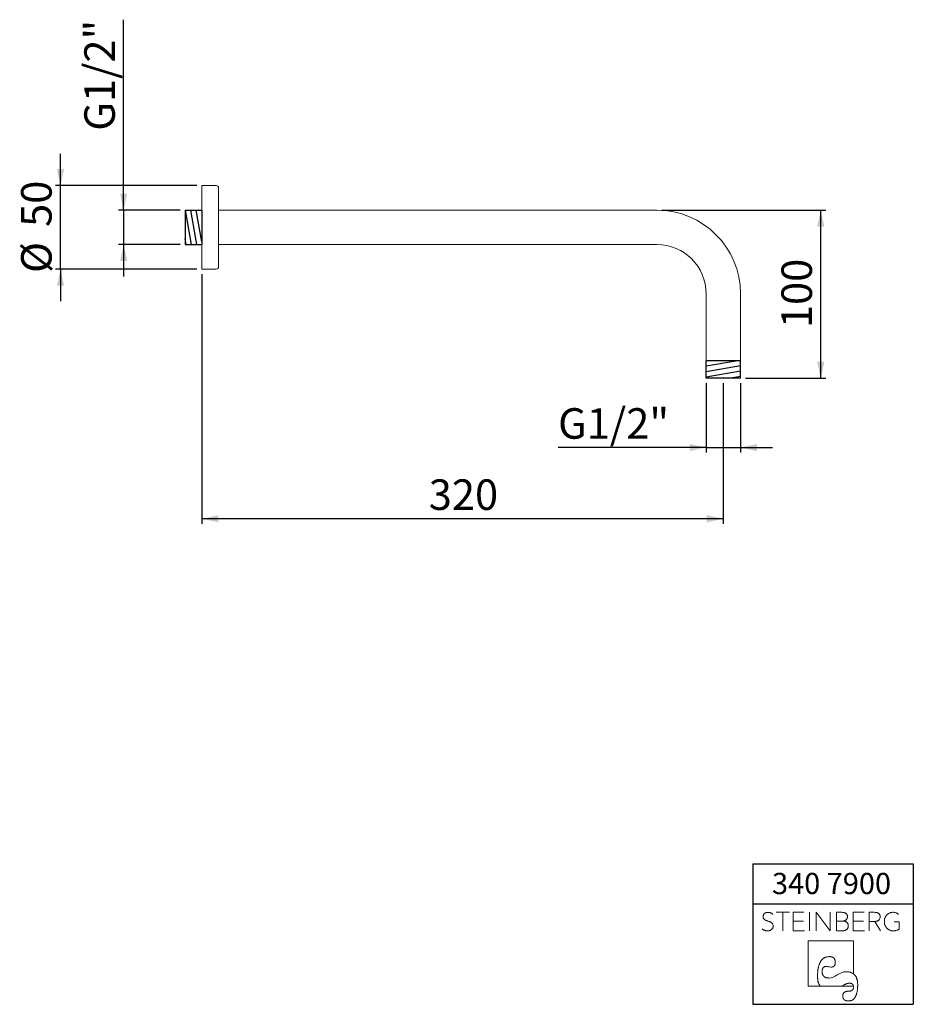
# Model space of a CAD drawing. Units: millimetres. Extents: x 24 to 202, y 7 to 204.
import ezdxf

# ---------------------------------------------------------------- set-up
doc = ezdxf.new("R2010")
doc.units = ezdxf.units.MM
doc.layers.add('0_18', color=7, linetype='Continuous')
doc.styles.add('SLDTEXTSTYLE0', font='TXT', dxfattribs={"width": 0.75})
doc.dimstyles.new('SLDDIMSTYLE0', dxfattribs={"dimtxt": 6.085417, "dimasz": 3.302, "dimexe": 0, "dimexo": 0.0625, "dimgap": 1.521354, "dimtad": 1, "dimdec": 6, "dimlfac": 3, "dimrnd": 1e-09, "dimzin": 12, "dimdsep": 46, "dimtxsty": 'SLDTEXTSTYLE0', "dimsah": 1, "dimcen": 0.09, "dimadec": 0, "dimazin": 3, "dimtfac": 1, "dimtdec": 0, "dimtmove": 0, "dimatfit": 0, "dimfxl": 1, "dimfrac": 2, "dimtolj": 1, "dimtzin": 12, "dimarcsym": 0})
doc.dimstyles.new('SLDDIMSTYLE1', dxfattribs={"dimtxt": 6.085417, "dimasz": 3.302, "dimexe": 0, "dimexo": 0.0625, "dimgap": 1.521354, "dimtad": 1, "dimdec": 0, "dimlfac": 3, "dimrnd": 1e-09, "dimzin": 12, "dimdsep": 46, "dimtxsty": 'SLDTEXTSTYLE0', "dimsah": 1, "dimcen": 0.09, "dimadec": 0, "dimazin": 3, "dimtfac": 1, "dimtdec": 0, "dimtofl": 0, "dimtmove": 0, "dimatfit": 3, "dimfxl": 1, "dimfrac": 2, "dimtolj": 1, "dimtzin": 12, "dimarcsym": 0})
doc.dimstyles.new('SLDDIMSTYLE2', dxfattribs={"dimtxt": 6.085417, "dimasz": 3.302, "dimexe": 0, "dimexo": 0.0625, "dimgap": 1.521354, "dimtad": 1, "dimdec": 0, "dimlfac": 3, "dimrnd": 1e-09, "dimzin": 12, "dimdsep": 46, "dimtxsty": 'SLDTEXTSTYLE0', "dimsah": 1, "dimcen": 0.09, "dimadec": 0, "dimazin": 3, "dimtfac": 1, "dimtdec": 0, "dimtmove": 0, "dimatfit": 0, "dimfxl": 1, "dimfrac": 2, "dimtolj": 1, "dimtzin": 12, "dimarcsym": 0})

# ---------------------------------------------------------------- blocks, each defined once
blk = doc.blocks.new('Block5')
at = {"color": 7, "linetype": 'Continuous', "lineweight": 18}
for p, q in [((-7.32, 9.88), (-9.94, 9.88)), ((-8.63, 9.88), (-8.63, 6.19)), ((-4.41, 9.88), (-6.56, 9.88)), ((-6.56, 9.88), (-6.56, 6.19)), ((-3.32, 9.88), (-3.32, 6.19)), ((-1.99, 6.19), (-1.99, 9.88)), ((0.84, 6.19), (-1.99, 9.88)), ((0.84, 9.88), (0.84, 6.19)), ((3.12, 9.88), (2.11, 9.88)), ((2.11, 9.88), (2.11, 6.19)), ((7.56, 9.88), (5.41, 9.88)), ((5.41, 9.88), (5.41, 6.19)), ((9.61, 9.88), (8.59, 9.88)), ((8.59, 9.88), (8.59, 6.19)), ((-4.53, 8.1), (-6.56, 8.1)), ((3.45, 8.14), (2.11, 8.14)), ((3.45, 8.14), (3.51, 8.15)), ((3.51, 8.14), (3.45, 8.14)), ((3.45, 8.14), (3.51, 8.14)), ((3.51, 8.14), (3.51, 8.15)), ((7.44, 8.1), (5.41, 8.1)), ((8.59, 8.06), (9.7, 8.06)), ((10.82, 6.19), (9.7, 8.06)), ((14.56, 8.01), (13.6, 8.01)), ((14.56, 6.49), (14.56, 8.01)), ((-6.56, 6.19), (-4.33, 6.19)), ((2.11, 6.19), (3.24, 6.19)), ((5.41, 6.19), (7.64, 6.19)), ((5.46, 4.17), (-3.58, 4.17)), ((-3.58, 4.17), (-3.58, -4.87)), ((5.46, -2.37), (5.46, 4.17)), ((5.23, -2.22), (5.46, -2.37)), ((-3.58, -4.87), (5.47, -4.87)), ((-1.31, -4.65), (-1.16, -4.87)), ((3.46, -4.65), (3.06, -4.87)), ((5.42, -4.65), (5.47, -4.87))]:
    blk.add_line(p, q, dxfattribs=at)
at = {"color": 7, "linetype": 'Continuous', "lineweight": 18, "flags": 128}
for points in [[(-1.69, -2.81), (-1.69, -2.67), (-1.69, -2.53), (-1.68, -2.4), (-1.68, -2.27), (-1.67, -2.14), (-1.66, -2.01), (-1.65, -1.89), (-1.64, -1.77), (-1.62, -1.65), (-1.61, -1.54), (-1.59, -1.42), (-1.57, -1.31), (-1.56, -1.2), (-1.53, -1.1), (-1.51, -0.99), (-1.49, -0.89), (-1.46, -0.8), (-1.43, -0.7), (-1.4, -0.61), (-1.37, -0.52), (-1.34, -0.43), (-1.31, -0.34), (-1.27, -0.26), (-1.23, -0.18), (-1.2, -0.1), (-1.16, -0.03), (-1.11, 0.05), (-1.07, 0.12), (-1.03, 0.18), (-0.98, 0.25), (-0.93, 0.31), (-0.88, 0.37), (-0.83, 0.43), (-0.78, 0.48), (-0.72, 0.53), (-0.67, 0.58), (-0.61, 0.63), (-0.55, 0.68), (-0.49, 0.72), (-0.43, 0.76), (-0.36, 0.79), (-0.3, 0.83), (-0.23, 0.86), (-0.16, 0.89), (-0.09, 0.92), (-0.02, 0.94), (0.05, 0.96), (0.13, 0.98), (0.2, 1), (0.28, 1.01), (0.36, 1.02), (0.44, 1.03), (0.53, 1.04), (0.61, 1.04), (0.7, 1.04)], [(0.7, 1.04), (0.74, 1.04), (0.79, 1.04), (0.83, 1.04), (0.87, 1.04), (0.91, 1.03), (0.95, 1.03), (0.99, 1.02), (1.03, 1.02), (1.07, 1.01), (1.1, 1), (1.14, 0.99), (1.18, 0.98), (1.21, 0.97), (1.24, 0.96), (1.27, 0.94), (1.31, 0.93), (1.34, 0.92), (1.37, 0.9), (1.39, 0.88), (1.42, 0.87), (1.45, 0.85), (1.47, 0.83), (1.5, 0.81), (1.52, 0.79), (1.55, 0.77), (1.57, 0.74), (1.59, 0.72), (1.61, 0.7), (1.63, 0.67), (1.65, 0.64), (1.67, 0.62), (1.68, 0.59), (1.7, 0.56), (1.71, 0.53), (1.73, 0.5), (1.74, 0.47), (1.75, 0.44), (1.77, 0.4), (1.78, 0.37), (1.79, 0.33), (1.79, 0.3), (1.8, 0.26), (1.81, 0.22), (1.81, 0.18), (1.82, 0.14), (1.82, 0.1), (1.83, 0.06), (1.83, 0.02), (1.83, -0.02), (1.83, -0.07)], [(-0.79, -1.96), (-0.79, -1.92), (-0.79, -1.88), (-0.79, -1.85), (-0.78, -1.81), (-0.78, -1.77), (-0.78, -1.73), (-0.77, -1.7), (-0.77, -1.66), (-0.76, -1.63), (-0.76, -1.6), (-0.75, -1.57), (-0.75, -1.53), (-0.74, -1.5), (-0.73, -1.47), (-0.72, -1.44), (-0.71, -1.42), (-0.7, -1.39), (-0.69, -1.36), (-0.68, -1.34), (-0.67, -1.31), (-0.66, -1.29), (-0.65, -1.26), (-0.64, -1.24), (-0.62, -1.22), (-0.61, -1.2), (-0.59, -1.18), (-0.58, -1.16), (-0.56, -1.14), (-0.55, -1.12), (-0.53, -1.1), (-0.51, -1.08), (-0.49, -1.07), (-0.47, -1.05), (-0.45, -1.04), (-0.43, -1.03), (-0.41, -1.01), (-0.39, -1), (-0.37, -0.99), (-0.35, -0.98), (-0.33, -0.97), (-0.3, -0.96), (-0.28, -0.95), (-0.26, -0.94), (-0.23, -0.94), (-0.2, -0.93), (-0.18, -0.93), (-0.15, -0.92), (-0.12, -0.92), (-0.1, -0.92), (-0.07, -0.91), (-0.04, -0.91), (-0.01, -0.91)], [(0.54, -3.22), (0.49, -3.21), (0.44, -3.21), (0.39, -3.21), (0.34, -3.21), (0.29, -3.2), (0.24, -3.2), (0.2, -3.19), (0.15, -3.18), (0.11, -3.17), (0.06, -3.16), (0.02, -3.15), (-0.02, -3.14), (-0.06, -3.12), (-0.1, -3.11), (-0.14, -3.09), (-0.18, -3.08), (-0.21, -3.06), (-0.25, -3.04), (-0.28, -3.02), (-0.31, -3), (-0.34, -2.98), (-0.37, -2.95), (-0.4, -2.93), (-0.43, -2.9), (-0.46, -2.88), (-0.49, -2.85), (-0.51, -2.82), (-0.53, -2.79), (-0.56, -2.76), (-0.58, -2.73), (-0.6, -2.69), (-0.62, -2.66), (-0.64, -2.62), (-0.66, -2.59), (-0.67, -2.55), (-0.69, -2.51), (-0.7, -2.47), (-0.71, -2.43), (-0.73, -2.39), (-0.74, -2.35), (-0.75, -2.3), (-0.76, -2.26), (-0.76, -2.21), (-0.77, -2.16), (-0.78, -2.11), (-0.78, -2.06), (-0.79, -2.01), (-0.79, -1.96)], [(1.83, -0.07), (1.83, -0.11), (1.83, -0.14), (1.83, -0.18), (1.83, -0.22), (1.82, -0.25), (1.82, -0.29), (1.81, -0.32), (1.81, -0.35), (1.8, -0.38), (1.8, -0.42), (1.79, -0.45), (1.78, -0.48), (1.78, -0.51), (1.77, -0.53), (1.76, -0.56), (1.75, -0.59), (1.74, -0.61), (1.73, -0.64), (1.72, -0.66), (1.7, -0.69), (1.69, -0.71), (1.68, -0.73), (1.66, -0.75), (1.65, -0.77), (1.63, -0.79), (1.62, -0.81), (1.6, -0.83), (1.58, -0.85), (1.56, -0.87), (1.54, -0.88), (1.52, -0.9), (1.5, -0.91), (1.48, -0.93), (1.46, -0.94), (1.44, -0.95), (1.42, -0.96), (1.39, -0.97), (1.37, -0.98), (1.35, -0.99), (1.32, -1), (1.3, -1.01), (1.27, -1.01), (1.24, -1.02), (1.21, -1.02), (1.19, -1.03), (1.16, -1.03), (1.13, -1.03), (1.1, -1.04), (1.07, -1.04), (1.03, -1.04)], [(5.23, -2.22), (5.16, -2.19), (5.1, -2.16), (5.03, -2.13), (4.95, -2.1), (4.88, -2.08), (4.8, -2.06), (4.72, -2.04), (4.64, -2.02), (4.56, -2), (4.48, -1.99), (4.39, -1.98), (4.3, -1.97), (4.21, -1.97), (4.12, -1.96), (4.03, -1.96)], [(-1.69, -2.81), (-1.69, -2.9), (-1.69, -2.99), (-1.69, -3.07), (-1.68, -3.16), (-1.68, -3.24), (-1.68, -3.32), (-1.67, -3.4), (-1.66, -3.48), (-1.65, -3.56), (-1.64, -3.63), (-1.63, -3.7), (-1.62, -3.78), (-1.61, -3.85), (-1.59, -3.91), (-1.58, -3.98), (-1.56, -4.04), (-1.55, -4.11), (-1.53, -4.17), (-1.51, -4.23), (-1.49, -4.29), (-1.46, -4.34), (-1.44, -4.4), (-1.42, -4.45), (-1.39, -4.5), (-1.36, -4.55), (-1.34, -4.6), (-1.31, -4.65)], [(6.3, -4.64), (6.3, -4.53), (6.3, -4.43), (6.29, -4.33), (6.29, -4.23), (6.28, -4.14), (6.27, -4.04), (6.26, -3.95), (6.25, -3.86), (6.23, -3.77), (6.22, -3.69), (6.2, -3.6), (6.18, -3.52), (6.16, -3.44), (6.13, -3.36), (6.11, -3.29), (6.08, -3.22), (6.05, -3.14), (6.02, -3.08), (5.99, -3.01), (5.95, -2.94), (5.92, -2.88), (5.88, -2.82), (5.84, -2.76), (5.8, -2.7), (5.76, -2.65), (5.71, -2.6), (5.66, -2.55), (5.61, -2.5), (5.56, -2.45), (5.51, -2.41), (5.46, -2.37)], [(4.48, -5.86), (4.43, -5.86), (4.39, -5.86), (4.35, -5.86), (4.3, -5.86), (4.26, -5.87), (4.22, -5.87), (4.18, -5.87), (4.14, -5.88), (4.1, -5.89), (4.07, -5.89), (4.03, -5.9), (4, -5.91), (3.96, -5.92), (3.93, -5.93), (3.9, -5.94), (3.87, -5.95), (3.83, -5.96), (3.8, -5.97), (3.78, -5.99), (3.75, -6), (3.72, -6.02), (3.69, -6.03), (3.67, -6.05), (3.64, -6.06), (3.62, -6.08), (3.6, -6.1), (3.58, -6.12), (3.56, -6.14), (3.54, -6.16), (3.52, -6.18), (3.5, -6.2), (3.48, -6.23), (3.46, -6.25), (3.45, -6.27), (3.43, -6.3), (3.42, -6.32), (3.41, -6.35), (3.4, -6.38), (3.38, -6.4), (3.37, -6.43), (3.36, -6.46), (3.36, -6.49), (3.35, -6.52), (3.34, -6.55), (3.34, -6.59), (3.33, -6.62), (3.33, -6.65), (3.32, -6.69), (3.32, -6.72), (3.32, -6.76), (3.32, -6.79)], [(3.46, -4.65), (3.51, -4.62), (3.57, -4.58), (3.62, -4.56), (3.68, -4.53), (3.73, -4.5), (3.79, -4.48), (3.84, -4.45), (3.89, -4.43), (3.94, -4.41), (3.99, -4.39), (4.04, -4.37), (4.09, -4.35), (4.14, -4.34), (4.19, -4.32), (4.23, -4.31), (4.28, -4.3), (4.33, -4.29), (4.37, -4.28), (4.42, -4.27), (4.46, -4.26), (4.5, -4.26), (4.55, -4.26), (4.59, -4.25), (4.63, -4.25)], [(4.48, -7.79), (4.54, -7.79), (4.6, -7.79), (4.66, -7.78), (4.72, -7.78), (4.77, -7.77), (4.83, -7.76), (4.89, -7.74), (4.94, -7.73), (4.99, -7.71), (5.04, -7.69), (5.1, -7.67), (5.14, -7.65), (5.19, -7.63), (5.24, -7.6), (5.29, -7.57), (5.33, -7.54), (5.38, -7.51), (5.42, -7.48), (5.46, -7.44), (5.51, -7.4), (5.55, -7.36), (5.59, -7.32), (5.62, -7.28), (5.66, -7.23), (5.7, -7.18), (5.73, -7.13), (5.77, -7.08), (5.8, -7.03), (5.83, -6.97), (5.86, -6.92), (5.89, -6.86), (5.92, -6.8), (5.95, -6.73), (5.98, -6.67), (6, -6.6), (6.03, -6.53), (6.05, -6.46), (6.07, -6.39), (6.09, -6.31), (6.11, -6.24), (6.13, -6.16), (6.15, -6.08), (6.17, -6), (6.18, -5.91), (6.2, -5.83), (6.21, -5.74), (6.23, -5.65), (6.24, -5.55), (6.25, -5.46), (6.26, -5.36), (6.27, -5.27), (6.27, -5.17), (6.28, -5.06), (6.29, -4.96), (6.29, -4.85), (6.3, -4.75), (6.3, -4.64)], [(5.48, -4.99), (5.48, -5.02), (5.47, -5.06), (5.47, -5.09), (5.47, -5.12), (5.47, -5.15), (5.46, -5.18), (5.46, -5.21), (5.45, -5.24), (5.44, -5.27), (5.44, -5.3), (5.43, -5.33), (5.42, -5.35), (5.41, -5.38), (5.4, -5.41), (5.39, -5.43), (5.37, -5.45), (5.36, -5.48), (5.35, -5.5), (5.33, -5.52), (5.32, -5.54), (5.3, -5.56), (5.28, -5.58), (5.26, -5.6), (5.25, -5.62), (5.23, -5.64), (5.21, -5.66), (5.18, -5.67), (5.16, -5.69), (5.14, -5.7), (5.12, -5.72), (5.09, -5.73), (5.07, -5.74), (5.04, -5.76), (5.01, -5.77), (4.99, -5.78), (4.96, -5.79), (4.93, -5.8), (4.9, -5.81), (4.87, -5.81), (4.84, -5.82), (4.8, -5.83), (4.77, -5.83), (4.74, -5.84), (4.7, -5.84), (4.67, -5.85), (4.63, -5.85), (4.59, -5.85), (4.56, -5.85), (4.52, -5.86), (4.48, -5.86)], [(4.63, -4.25), (4.66, -4.25), (4.7, -4.25), (4.73, -4.26), (4.76, -4.26), (4.79, -4.26), (4.82, -4.26), (4.85, -4.27), (4.88, -4.27), (4.9, -4.28), (4.93, -4.28), (4.96, -4.29), (4.98, -4.3), (5.01, -4.3), (5.03, -4.31), (5.06, -4.32), (5.08, -4.33), (5.1, -4.34), (5.13, -4.35), (5.15, -4.36), (5.17, -4.37), (5.19, -4.38), (5.21, -4.39), (5.22, -4.41), (5.24, -4.42), (5.26, -4.43), (5.28, -4.45), (5.29, -4.46), (5.31, -4.48), (5.32, -4.5), (5.34, -4.51), (5.35, -4.53), (5.36, -4.55), (5.37, -4.57), (5.39, -4.59), (5.4, -4.61), (5.41, -4.63), (5.42, -4.65)], [(5.47, -4.87), (5.47, -4.89), (5.47, -4.9), (5.47, -4.91), (5.47, -4.92), (5.47, -4.93), (5.47, -4.94), (5.48, -4.95), (5.48, -4.96), (5.48, -4.98), (5.48, -4.99)], [(3.32, -6.79), (3.32, -6.83), (3.32, -6.87), (3.32, -6.91), (3.33, -6.95), (3.33, -6.98), (3.34, -7.02), (3.34, -7.05), (3.35, -7.09), (3.36, -7.12), (3.37, -7.15), (3.38, -7.18), (3.39, -7.21), (3.4, -7.24), (3.41, -7.27), (3.42, -7.3), (3.44, -7.33), (3.45, -7.36), (3.47, -7.38), (3.49, -7.41), (3.51, -7.43), (3.52, -7.45), (3.54, -7.48), (3.57, -7.5), (3.59, -7.52), (3.61, -7.54), (3.63, -7.56), (3.66, -7.58), (3.68, -7.6), (3.71, -7.61), (3.74, -7.63), (3.76, -7.65), (3.79, -7.66), (3.82, -7.68), (3.86, -7.69), (3.89, -7.7), (3.92, -7.71), (3.95, -7.72), (3.99, -7.73), (4.02, -7.74), (4.06, -7.75), (4.1, -7.76), (4.14, -7.77), (4.18, -7.77), (4.22, -7.78), (4.26, -7.78), (4.3, -7.78), (4.34, -7.79), (4.39, -7.79), (4.43, -7.79), (4.48, -7.79)]]:
    blk.add_lwpolyline(points, dxfattribs=at)
at = {"color": 8, "linetype": 'Continuous', "lineweight": 0, "true_color": 0x808080}
for points in [[(-10.63, 7.51), (-10.69, 7.61), (-10.77, 7.71), (-10.87, 7.79), (-10.97, 7.86), (-11.09, 7.93), (-11.22, 7.99), (-11.36, 8.05), (-11.51, 8.1), (-11.67, 8.16), (-11.78, 8.2), (-11.89, 8.25), (-12, 8.3), (-12.11, 8.34), (-12.21, 8.4), (-12.3, 8.47), (-12.38, 8.54), (-12.45, 8.63), (-12.5, 8.73), (-12.55, 8.83), (-12.57, 8.94), (-12.57, 9.08), (-12.56, 9.22), (-12.53, 9.34), (-12.46, 9.45), (-12.4, 9.55), (-12.31, 9.63), (-12.21, 9.7), (-12.11, 9.76), (-12, 9.81), (-11.87, 9.84), (-11.75, 9.87), (-11.62, 9.88), (-11.5, 9.87), (-11.31, 9.87), (-11.15, 9.83), (-11, 9.75), (-10.84, 9.68), (-10.72, 9.59), (-10.63, 9.46)], [(3.51, 8.15), (3.6, 8.17), (3.69, 8.2), (3.78, 8.25), (3.87, 8.29), (3.95, 8.34), (4.02, 8.41), (4.1, 8.48), (4.15, 8.57), (4.19, 8.66), (4.24, 8.76), (4.26, 8.88), (4.26, 9.01), (4.26, 9.18), (4.22, 9.32), (4.16, 9.43), (4.09, 9.54), (4, 9.63), (3.9, 9.69), (3.79, 9.76), (3.67, 9.81), (3.53, 9.83), (3.39, 9.86), (3.26, 9.88), (3.12, 9.88)], [(10.67, 8.53), (10.74, 8.65), (10.77, 8.79), (10.77, 8.97), (10.77, 9.15), (10.73, 9.31), (10.66, 9.42), (10.59, 9.54), (10.51, 9.63), (10.4, 9.7), (10.29, 9.77), (10.16, 9.81), (10.02, 9.84), (9.89, 9.86), (9.75, 9.88), (9.61, 9.88)], [(14.46, 9.47), (14.32, 9.6), (14.15, 9.69), (13.97, 9.77), (13.78, 9.84), (13.57, 9.88), (13.35, 9.88), (13.09, 9.88), (12.86, 9.83), (12.65, 9.74), (12.43, 9.65), (12.25, 9.52), (12.1, 9.36), (11.95, 9.19), (11.83, 9), (11.75, 8.78), (11.66, 8.55), (11.62, 8.31), (11.62, 8.04), (11.62, 7.78), (11.66, 7.54), (11.75, 7.31), (11.83, 7.09), (11.95, 6.89), (12.1, 6.73), (12.25, 6.56), (12.44, 6.43), (12.65, 6.34), (12.87, 6.24), (13.11, 6.19), (13.37, 6.19), (13.63, 6.19), (13.86, 6.23), (14.06, 6.29), (14.26, 6.35), (14.56, 6.49)], [(3.24, 6.19), (3.37, 6.19), (3.5, 6.21), (3.64, 6.24), (3.79, 6.27), (3.91, 6.32), (4.03, 6.39), (4.15, 6.46), (4.24, 6.56), (4.32, 6.69), (4.39, 6.82), (4.43, 6.98), (4.43, 7.18), (4.43, 7.34), (4.4, 7.48), (4.34, 7.6), (4.28, 7.72), (4.2, 7.81), (4.11, 7.89), (4.02, 7.97), (3.92, 8.02), (3.81, 8.06), (3.7, 8.1), (3.51, 8.14)], [(9.7, 8.06), (9.82, 8.06), (9.94, 8.07), (10.07, 8.1), (10.2, 8.13), (10.31, 8.18), (10.41, 8.26), (10.52, 8.33), (10.67, 8.53)], [(-12.76, 6.62), (-12.63, 6.49), (-12.48, 6.39), (-12.29, 6.31), (-12.1, 6.23), (-11.89, 6.19), (-11.66, 6.19), (-11.51, 6.19), (-11.37, 6.21), (-11.24, 6.26), (-11.1, 6.3), (-10.98, 6.36), (-10.88, 6.44), (-10.78, 6.52), (-10.7, 6.62), (-10.64, 6.73), (-10.58, 6.85), (-10.55, 6.98), (-10.55, 7.13), (-10.55, 7.28), (-10.63, 7.51)], [(-0.01, -0.91), (0.54, -0.91), (0.45, -1.04), (1.03, -1.04)], [(0.54, -3.22), (1.83, -3.22), (2.58, -1.96), (4.03, -1.96)]]:
    blk.add_open_spline(points, degree=3, dxfattribs=at)
blk = doc.blocks.new('TZLOGO')
at = {"color": 7, "linetype": 'Continuous'}
blk.add_blockref('Block5', (12.76, 7.79), dxfattribs=at)
blk = doc.blocks.new('LogoTZ_')
at = {"layer": '0_18'}
for p, q in [((169.74, 35.26), (201.74, 35.26)), ((169.74, 35.26), (169.74, 7.26)), ((201.74, 35.26), (201.74, 7.26)), ((169.74, 27.26), (201.74, 27.26)), ((169.74, 7.26), (201.74, 7.26))]:
    blk.add_line(p, q, dxfattribs=at)
at = {"color": 7, "linetype": 'Continuous'}
blk.add_blockref('TZLOGO', (171.6, 7.93), dxfattribs=at)
at = {"layer": '0_18', "insert": (173.58, 33.46), "char_height": 4.233, "attachment_point": 1, "style": 'SLDTEXTSTYLE0'}
blk.add_mtext('340 7900', dxfattribs=at)
blk = doc.blocks.new('_D')
at = {"layer": '0_18', "color": 7}
for p, q in [((160.51, 131.24), (160.51, 117.44)), ((167.34, 131.24), (167.34, 117.44)), ((160.51, 118.44), (130.99, 118.44)), ((160.51, 118.44), (167.34, 118.44)), ((167.34, 118.44), (173.69, 118.44))]:
    blk.add_line(p, q, dxfattribs=at)
for points in [[(160.51, 118.44), (157.21, 119.16), (157.21, 117.72)], [(167.34, 118.44), (170.64, 117.72), (170.64, 119.16)]]:
    blk.add_solid(points, dxfattribs=at)
at = {"layer": '0_18', "color": 7, "insert": (130.99, 126.28), "char_height": 6.085, "attachment_point": 1, "style": 'SLDTEXTSTYLE0'}
blk.add_mtext('G1/2"', dxfattribs=at)
blk = doc.blocks.new('_D_1')
at = {"layer": '0_18', "color": 7}
for p, q in [((44.42, 165.74), (44.42, 203.73)), ((55.67, 165.74), (43.42, 165.74)), ((44.42, 165.74), (44.42, 158.91)), ((55.67, 158.91), (43.42, 158.91)), ((44.42, 158.91), (44.42, 152.56))]:
    blk.add_line(p, q, dxfattribs=at)
for points in [[(44.42, 165.74), (45.14, 169.04), (43.7, 169.04)], [(44.42, 158.91), (43.7, 155.61), (45.14, 155.61)]]:
    blk.add_solid(points, dxfattribs=at)
at = {"layer": '0_18', "color": 7, "insert": (36.58, 181.59), "char_height": 6.085, "attachment_point": 1, "rotation": 90, "style": 'SLDTEXTSTYLE0'}
blk.add_mtext('G1/2"', dxfattribs=at)
blk = doc.blocks.new('_D_2')
at = {"layer": '0_18', "color": 7}
for p, q in [((60.01, 152.99), (60.01, 103.24)), ((163.92, 131.24), (163.92, 103.24)), ((163.92, 104.24), (60.01, 104.24))]:
    blk.add_line(p, q, dxfattribs=at)
for points in [[(60.01, 104.24), (63.31, 103.52), (63.31, 104.96)], [(163.92, 104.24), (160.62, 104.96), (160.62, 103.52)]]:
    blk.add_solid(points, dxfattribs=at)
at = {"layer": '0_18', "color": 7, "insert": (105.22, 112.09), "char_height": 6.085, "attachment_point": 1, "style": 'SLDTEXTSTYLE0'}
blk.add_mtext('320', dxfattribs=at)
blk = doc.blocks.new('_D_3')
at = {"layer": '0_18', "color": 7}
for p, q in [((151.67, 165.74), (184.34, 165.74)), ((183.34, 132.24), (183.34, 165.74)), ((168.34, 132.24), (184.34, 132.24))]:
    blk.add_line(p, q, dxfattribs=at)
for points in [[(183.34, 165.74), (182.62, 162.44), (184.06, 162.44)], [(183.34, 132.24), (184.06, 135.54), (182.62, 135.54)]]:
    blk.add_solid(points, dxfattribs=at)
at = {"layer": '0_18', "color": 7, "insert": (175.5, 142.25), "char_height": 6.085, "attachment_point": 1, "rotation": 90, "style": 'SLDTEXTSTYLE0'}
blk.add_mtext('100', dxfattribs=at)
blk = doc.blocks.new('_D_4')
at = {"layer": '0_18', "color": 7}
for p, q in [((31.83, 170.66), (31.83, 177.01)), ((59.01, 170.66), (30.83, 170.66)), ((31.83, 153.99), (31.83, 170.66)), ((59.01, 153.99), (30.83, 153.99)), ((31.83, 153.99), (31.83, 147.64))]:
    blk.add_line(p, q, dxfattribs=at)
for points in [[(31.83, 170.66), (32.55, 173.96), (31.11, 173.96)], [(31.83, 153.99), (31.11, 150.69), (32.55, 150.69)]]:
    blk.add_solid(points, dxfattribs=at)
at = {"layer": '0_18', "color": 7, "char_height": 6.085, "attachment_point": 1, "rotation": 90, "style": 'SLDTEXTSTYLE0'}
for s, insert in [('50', (23.98, 162.42)), ('%%c', (23.98, 153.24))]:
    blk.add_mtext(s, dxfattribs=dict(at, insert=insert))

msp = doc.modelspace()

# ---------------------------------------------------------------- hatches: boundary and pattern name
at = {"layer": '0_18'}
h = msp.add_hatch(dxfattribs=at)
h.set_pattern_fill('ANSI31', scale=0.333333, angle=55, style=0)
h.paths.add_polyline_path([(60.0079814, 158.90950089), (60.0079814, 165.74283422), (56.67464806, 165.74283422), (56.67464806, 158.90950089)], flags=0)
h = msp.add_hatch(dxfattribs=at)
h.set_pattern_fill('ANSI31', scale=0.333333, angle=-35, style=0)
h.paths.add_polyline_path([(160.5079814, 135.73005028), (160.5079814, 132.24283422), (167.34131473, 132.24283422), (167.34131473, 135.73005028)], flags=0)

# ---------------------------------------------------------------- linework, layer by layer
at = {"color": 7, "linetype": 'Continuous', "lineweight": 18}
for p, q in [((62.84131473, 170.65950089), (60.00739398, 170.65950089)), ((60.0079814, 165.74283422), (56.67464806, 165.74283422)), ((56.67464806, 165.74283422), (56.67464806, 158.90950089)), ((150.67464806, 165.74283422), (63.34131473, 165.74283422)), ((56.67464806, 158.90950089), (60.0079814, 158.90950089)), ((63.34131473, 158.90950089), (150.67464806, 158.90950089)), ((60.00739398, 153.99283422), (62.84131473, 153.99283422)), ((160.5079814, 149.07616756), (160.5079814, 132.24283422)), ((167.34131473, 132.24283422), (167.34131473, 149.07616756)), ((160.5079814, 132.24283422), (163.92464806, 132.24283422)), ((163.92464806, 132.24283422), (167.34131473, 132.24283422))]:
    msp.add_line(p, q, dxfattribs=at)
for centre, radius, start, end in [((62.84131473, 170.15950089), 0.5, 0, 90), ((150.67464806, 149.07616756), 16.66666667, 0, 90), ((150.67464806, 149.07616756), 9.83333333, 0, 90), ((62.84131473, 154.49283422), 0.5, 270, 0)]:
    msp.add_arc(centre, radius, start, end, dxfattribs=at)
msp.add_open_spline([(60.0079814, 153.99283422), (60.0079814, 154.02384849), (60.0079814, 154.08587702), (60.0079814, 154.58139903), (60.0079814, 155.35155558), (60.0079814, 156.39590338), (60.0079814, 157.66649717), (60.0079814, 159.11660163), (60.0079814, 160.68993001), (60.0079814, 162.32616756), (60.0079814, 163.9624051), (60.0079814, 165.53573348), (60.0079814, 166.98583794), (60.0079814, 168.25643173), (60.0079814, 169.30077953), (60.0079814, 170.07093608), (60.0079814, 170.5664581), (60.0079814, 170.62848662), (60.0079814, 170.65950089)], degree=3, dxfattribs=at)
msp.add_open_spline([(63.34131473, 154.49283422), (63.34131473, 154.50406744), (63.34131473, 154.52688223), (63.34131473, 154.7149306), (63.34131473, 154.9996152), (63.34131473, 155.3588386), (63.34131473, 155.76140386), (63.34131473, 156.23511113), (63.34131473, 156.77736031), (63.34131473, 157.37822292), (63.34131473, 158.02754552), (63.34131473, 158.71661056), (63.34131473, 159.5048732), (63.34131473, 160.39153037), (63.34131473, 161.3609637), (63.34131473, 162.3261154), (63.34131473, 163.29126549), (63.34131473, 164.2607066), (63.34131473, 165.14735843), (63.34131473, 165.93567197), (63.34131473, 166.62469074), (63.34131473, 167.27406519), (63.34131473, 167.87489038), (63.34131473, 168.417186), (63.34131473, 168.89086663), (63.34131473, 169.29346911), (63.34131473, 169.65268302), (63.34131473, 169.9373707), (63.34131473, 170.12546477), (63.34131473, 170.14827158), (63.34131473, 170.15950089)], degree=3, knots=[0, 0, 0, 0, 0.03881327079, 0.07883024248, 0.11997566744, 0.15213598516, 0.18430343902, 0.2171480695, 0.24999998797, 0.28284461866, 0.31569653734, 0.34785685563, 0.38002431006, 0.42116341292, 0.46118191208, 0.49999998802, 0.53881166037, 0.57883024247, 0.61997566743, 0.65213598515, 0.68430343901, 0.71714806949, 0.74999998796, 0.78284461865, 0.81569653733, 0.84785685563, 0.88002431006, 0.92116341291, 0.96118352289, 1, 1, 1, 1], dxfattribs=at)
at = {"layer": '0_18', "color": 7}
for p, q in [((56.67464806, 165.74283422), (60.0079814, 165.74283422)), ((56.67464806, 165.74283422), (56.67464806, 158.90950089)), ((60.0079814, 165.74283422), (60.0079814, 158.90950089)), ((56.67464806, 158.90950089), (60.0079814, 158.90950089)), ((167.34131473, 135.73005028), (160.5079814, 135.73005028)), ((160.5079814, 132.24283422), (160.5079814, 135.73005028)), ((167.34131473, 132.24283422), (167.34131473, 135.73005028)), ((167.34131473, 132.24283422), (160.5079814, 132.24283422)), ((163.92464806, 132.24283422), (163.92464806, 132.2692347))]:
    msp.add_line(p, q, dxfattribs=at)

# ---------------------------------------------------------------- block references
at = {"layer": '0_18'}
msp.add_blockref('LogoTZ_', (0.03891852, 0.18395095), dxfattribs=at)

# ---------------------------------------------------------------- dimensions: what is measured, and where the dimension line sits
at = {"layer": '0_18', "color": 7}
for base, p1, p2, dimstyle, picture, middle in [((44.42249048, 158.90950089), (56.67464806, 165.74283422), (56.67464806, 158.90950089), 'SLDDIMSTYLE0', '_D_1', (44.42249048, 192.66008831)), ((183.3413147302, 165.7428342223), (167.3413147302, 132.2428342223), (150.6746480635, 165.7428342223), 'SLDDIMSTYLE1', '_D_3', (183.3413147302, 148.9928342223))]:
    dim = msp.add_linear_dim(base=base, p1=p1, p2=p2, angle=90, dimstyle=dimstyle, dxfattribs=at)
    dim.commit()
    dim.dimension.update_dxf_attribs({"geometry": picture, "text_midpoint": middle, "dimtype": 160})
dim = msp.add_linear_dim(base=(31.82778324, 170.65950089), p1=(60.0079814, 153.99283422), p2=(60.0079814, 170.65950089), angle=90, text='%%c<>', dimstyle='SLDDIMSTYLE2', dxfattribs=at)
dim.commit()
dim.dimension.update_dxf_attribs({"geometry": '_D_4', "text_midpoint": (31.82778324, 162.32616756), "dimtype": 160})
for base, p1, p2, dimstyle, picture, middle in [((60.0079814, 104.24283422), (163.92464806, 132.24283422), (60.0079814, 153.99283422), 'SLDDIMSTYLE1', '_D_2', (111.96631473, 104.24283422)), ((167.34131473, 118.43893746), (160.5079814, 132.24283422), (167.34131473, 132.24283422), 'SLDDIMSTYLE0', '_D', (142.05219447, 118.43893746))]:
    dim = msp.add_linear_dim(base=base, p1=p1, p2=p2, dimstyle=dimstyle, dxfattribs=at)
    dim.commit()
    dim.dimension.update_dxf_attribs({"geometry": picture, "text_midpoint": middle, "dimtype": 160})

doc.saveas('drawing.dxf')
